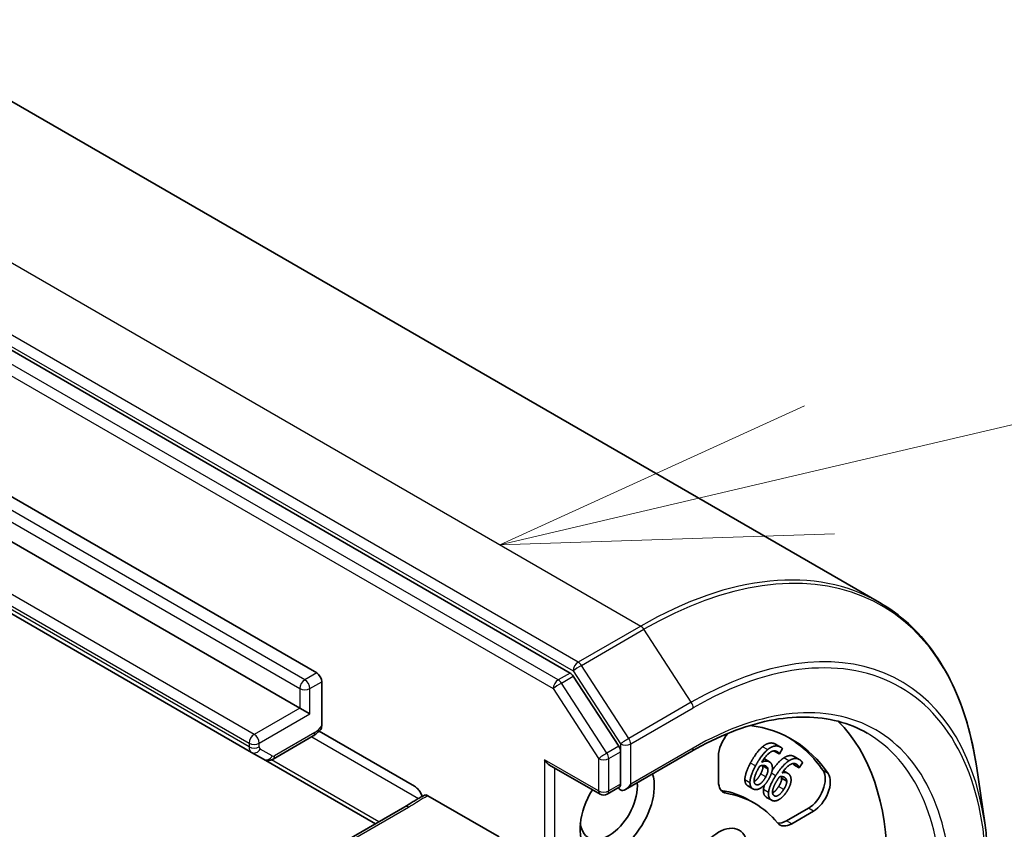
# Model space of a CAD drawing. Units: millimetres. Extents: x 0 to 11399, y 0 to 1826.
# Drawn here: x 1805 to 1846, y 780 to 814 of the extents above; entities that cross this region are included whole.
import ezdxf

# ---------------------------------------------------------------- set-up
doc = ezdxf.new("R2010")
doc.units = ezdxf.units.MM
for name, color, linetype, lineweight in [('Symbol (TK)', 100, 'Continuous', 18), ('Visible (ISO)', 7, 'Continuous', 35), ('Visible Narrow (ISO)', 7, 'Continuous', 25)]:
    doc.layers.add(name, color=color, linetype=linetype, lineweight=lineweight)

# ---------------------------------------------------------------- blocks, each defined once
blk = doc.blocks.new('バルーン106')
at = {"layer": 'Symbol (TK)', "color": 100}
for p, q in [((348.7347, 152.6211), (358.4132, 154.8904)), ((348.6205, 153.1079), (346.3007, 152.0504)), ((348.7347, 152.6211), (346.3007, 152.0504)), ((346.3007, 152.0504), (348.8488, 152.1343))]:
    blk.add_line(p, q, dxfattribs=at)

msp = doc.modelspace()

# ---------------------------------------------------------------- linework, layer by layer
at = {"layer": 'Visible (ISO)'}
for p, q in [((1798.5299, 814.268), (1840.8027, 789.8618)), ((1827.8463, 786.9039), (1785.8295, 811.1623)), ((1795.0292, 799.7271), (1817.2323, 786.9081)), ((1816.5252, 785.4384), (1794.3221, 798.2574)), ((1792.3043, 796.4014), (1814.5075, 783.5824)), ((1817.4445, 786.5407), (1817.4445, 784.6919)), ((1829.8839, 783.8406), (1827.9821, 786.7687)), ((1816.5252, 785.4384), (1816.9495, 785.1935)), ((1817.3374, 784.4713), (1821.3336, 782.1641)), ((1815.4075, 783.3036), (1817.0894, 784.2747)), ((1814.5075, 783.5824), (1815.0075, 783.2937)), ((1829.9603, 782.2541), (1829.9603, 783.6084)), ((1830.1724, 782.0302), (1832.9387, 783.6273)), ((1836.6093, 783.5173), (1836.3972, 783.6397)), ((1836.6662, 783.8013), (1836.4541, 783.9238)), ((1836.7365, 783.7416), (1836.6153, 783.5146)), ((1815.0075, 783.2937), (1819.6901, 780.5902)), ((1834.0615, 782.3673), (1834.0615, 783.4157)), ((1836.1955, 783.1829), (1835.9833, 783.3053)), ((1836.6153, 783.5146), (1836.6093, 783.5173)), ((1837.4477, 783.2842), (1837.2355, 783.4067)), ((1826.9904, 783.0508), (1829.1032, 781.831)), ((1836.1307, 782.895), (1835.9186, 783.0174)), ((1836.9587, 782.7098), (1836.7874, 782.8088)), ((1837.4362, 782.9375), (1837.2241, 783.0599)), ((1837.2293, 783.0559), (1837.2241, 783.0599)), ((1837.4414, 782.9334), (1837.2293, 783.0559)), ((1837.4414, 782.9334), (1837.4362, 782.9375)), ((1837.5805, 783.1496), (1837.4414, 782.9334)), ((1845.2129, 780.6319), (1844.8619, 783.0181)), ((1836.9203, 782.3746), (1836.7081, 782.497)), ((1829.9074, 782.1221), (1829.4032, 781.831)), ((1835.5049, 782.0551), (1835.2928, 782.1776)), ((1821.8911, 781.7689), (1824.8691, 780.0496)), ((1835.5759, 781.448), (1835.3638, 781.5704)), ((1836.2905, 781.5745), (1836.0784, 781.697)), ((1820.9272, 781.3045), (1816.1425, 778.542)), ((1837.8251, 781.2427), (1836.9172, 780.7185)), ((1838.0373, 781.1202), (1837.1294, 780.5961))]:
    msp.add_line(p, q, dxfattribs=at)
msp.add_arc((1829.2532, 782.0908), 0.3, 240, 300, dxfattribs=at)
for centre, major_axis, start_param, end_param in [((1817.2323, 786.6632), (0.15, -0.2598), 0.7853982, 2.3561945), ((1827.8463, 786.659), (0.15, -0.2598), 1.6614562, 2.3561945), ((1830.5259, 772.7011), (7.5, 12.9904), 5.4977871, 6.1302195), ((1830.5259, 772.7011), (6.6, 11.4315), 6.0119467, 6.5208867), ((1834.7686, 783.8239), (0.5, 0.866), 1.2408321, 2.3561945), ((1830.3138, 772.8236), (6.6, 11.4315), 6.0119467, 6.267114), ((1829.7481, 783.7309), (0.15, -0.2598), 0.7853982, 1.6614562), ((1826.9904, 783.3972), (0.2121, -0.3674), 4.712389, 5.4977871), ((1837.8251, 782.0592), (0.5, 0.866), 3.9269908, 6.0119467), ((1829.8188, 781.2743), (-1.1, -1.9053), 4.6558752, 8.9515794), ((1834.7686, 782.7755), (-0.5, -0.866), 5.4977871, 6.497504), ((1838.0373, 781.9367), (0.5, 0.866), 3.9269908, 6.0119467), ((1829.4653, 781.4784), (-0.85, -1.4722), 5.6357779, 8.7429389), ((1830.1724, 782.1316), (-0.3, 0), 0.1595481, 0.7853982), ((1830.1724, 782.3766), (-0.2121, -0.3674), 0, 1.5707963), ((1834.5565, 782.898), (-0.5, -0.866), 0.2137561, 0.2143187), ((1830.3138, 772.8236), (5.05, 8.7469), 0, 0.2143187), ((1830.5259, 772.7011), (5.05, 8.7469), 6.0688666, 6.497504), ((1836.9172, 781.535), (-0.5, -0.866), 0.2137561, 0.7853982), ((1837.1294, 781.4126), (-0.5, -0.866), 6.0688666, 7.0685835)]:
    msp.add_ellipse(centre, major_axis=major_axis, ratio=0.5773503, start_param=start_param, end_param=end_param, dxfattribs=at)
msp.add_ellipse((1834.0615, 778.8248), major_axis=(-0.8647, -1.4978), ratio=0.5773503, dxfattribs=at)
for points, degree, knots in [([(1844.8619, 783.0181), (1844.7696, 783.6462), (1844.6398, 784.2474), (1844.3065, 785.3867), (1844.1031, 785.9248), (1843.6247, 786.9289), (1843.3497, 787.395), (1842.7319, 788.2466), (1842.389, 788.6322), (1841.6407, 789.3149), (1841.2354, 789.612), (1840.8027, 789.8618)], 3, [1.72605724, 1.72605724, 1.72605724, 1.72605724, 1.85208469, 1.85208469, 1.97811214, 1.97811214, 2.10413959, 2.10413959, 2.23016704, 2.23016704, 2.35619449, 2.35619449, 2.35619449, 2.35619449]), ([(1832.9387, 783.6273), (1833.4934, 783.9475), (1834.0467, 784.2166), (1835.1357, 784.6461), (1835.6714, 784.8067), (1836.7112, 785.0169), (1837.2151, 785.0665), (1838.1789, 785.0559), (1838.6387, 784.9958), (1839.505, 784.7691), (1839.9117, 784.6027), (1840.2887, 784.3851)], 3, [3.14159265, 3.14159265, 3.14159265, 3.14159265, 3.29867229, 3.29867229, 3.45575192, 3.45575192, 3.61283155, 3.61283155, 3.76991118, 3.76991118, 3.92699082, 3.92699082, 3.92699082, 3.92699082]), ([(1817.403, 784.5443), (1817.3848, 784.5226), (1817.3661, 784.5015), (1817.3275, 784.4608), (1817.3076, 784.4411), (1817.2669, 784.4033), (1817.2459, 784.3851), (1817.203, 784.3505), (1817.1811, 784.334), (1817.136, 784.3029), (1817.113, 784.2883), (1817.0894, 784.2747)], 3, [5.79205714, 5.79205714, 5.79205714, 5.79205714, 5.89028277, 5.89028277, 5.9885084, 5.9885084, 6.08673404, 6.08673404, 6.18495967, 6.18495967, 6.28318531, 6.28318531, 6.28318531, 6.28318531]), ([(1817.4445, 784.6919), (1817.4445, 784.655), (1817.4384, 784.6147), (1817.4214, 784.5714), (1817.4128, 784.5567), (1817.4028, 784.5445)], 3, [0.057419138, 0.057419138, 0.057419138, 0.057419138, 0.070994747, 0.070994747, 0.078226275, 0.078226275, 0.078226275, 0.078226275]), ([(1815.4075, 783.3036), (1815.3883, 783.2925), (1815.3677, 783.2824), (1815.3231, 783.2648), (1815.2991, 783.2574), (1815.2473, 783.2469), (1815.2194, 783.2438), (1815.1605, 783.2445), (1815.1295, 783.2482), (1815.0673, 783.2645), (1815.0363, 783.2771), (1815.0075, 783.2937)], 3, [0, 0, 0, 0, 0.15707963, 0.15707963, 0.31415927, 0.31415927, 0.4712389, 0.4712389, 0.62831853, 0.62831853, 0.78539816, 0.78539816, 0.78539816, 0.78539816]), ([(1836.3114, 782.827), (1836.4182, 782.9827), (1836.6609, 783.2593), (1836.796, 783.3496)], 2, [0.2375796, 0.2375796, 0.2375796, 1, 2, 2, 2]), ([(1836.796, 783.3496), (1836.9278, 783.4384), (1837.1506, 783.4557), (1837.2355, 783.4067)], 2, [0, 0, 0, 1, 1.7908833, 1.7908833, 1.7908833]), ([(1835.2928, 782.1776), (1835.2383, 782.209), (1835.1699, 782.3309), (1835.1681, 782.4309)], 2, [0.1664529, 0.1664529, 0.1664529, 1, 2, 2, 2]), ([(1835.5543, 782.3634), (1835.5821, 782.376), (1835.7183, 782.4751), (1835.8266, 782.6779)], 2, [0.7240501, 0.7240501, 0.7240501, 1, 2, 2, 2]), ([(1821.528, 781.9786), (1821.5078, 782.0068), (1821.486, 782.0335), (1821.4261, 782.0983), (1821.3762, 782.1396), (1821.3336, 782.1641)], 3, [0.123721287, 0.123721287, 0.123721287, 0.123721287, 0.133369726, 0.133369726, 0.151444025, 0.151444025, 0.151444025, 0.151444025]), ([(1821.528, 781.9786), (1821.5474, 781.9513), (1821.5654, 781.9226), (1821.6074, 781.8475), (1821.6328, 781.7894), (1821.6504, 781.7368)], 3, [-0.123721287, -0.123721287, -0.123721287, -0.123721287, -0.114425932, -0.114425932, -0.097912632, -0.097912632, -0.097912632, -0.097912632]), ([(1829.9603, 782.2541), (1829.9603, 782.2231), (1829.9546, 782.1931), (1829.9345, 782.1463), (1829.9203, 782.1296), (1829.9074, 782.1221)], 3, [0.185147228, 0.185147228, 0.185147228, 0.185147228, 0.196528423, 0.196528423, 0.207909617, 0.207909617, 0.207909617, 0.207909617]), ([(1836.326, 781.8894), (1836.338, 781.8948), (1836.4581, 781.9626), (1836.5823, 782.1557)], 2, [0.8844462, 0.8844462, 0.8844462, 1, 2, 2, 2]), ([(1820.9272, 781.3045), (1820.9762, 781.3327), (1821.0249, 781.3629), (1821.125, 781.4264), (1821.1762, 781.4596), (1821.283, 781.5272), (1821.3384, 781.5616), (1821.4526, 781.629), (1821.5113, 781.6621), (1821.6287, 781.7257), (1821.6875, 781.7563), (1821.7446, 781.786)], 3, [0, 0, 0, 0, 0.02305156, 0.02305156, 0.04610312, 0.04610312, 0.06915468, 0.06915468, 0.09220624, 0.09220624, 0.11525781, 0.11525781, 0.11525781, 0.11525781]), ([(1821.7446, 781.786), (1821.7543, 781.791), (1821.7648, 781.7945), (1821.7932, 781.7992), (1821.8117, 781.7982), (1821.8507, 781.7889), (1821.8708, 781.7806), (1821.8911, 781.7689)], 3, [0.029454785, 0.029454785, 0.029454785, 0.029454785, 0.035145835, 0.035145835, 0.043752672, 0.043752672, 0.05234509, 0.05234509, 0.05234509, 0.05234509]), ([(1845.2129, 780.6319), (1845.233, 780.4952), (1845.2511, 780.357), (1845.2832, 780.0779), (1845.2973, 779.937), (1845.3215, 779.6526), (1845.3315, 779.5091), (1845.3476, 779.2196), (1845.3536, 779.0737), (1845.3617, 778.7794), (1845.3637, 778.6311), (1845.3637, 778.4817)], 3, [4.55712806, 4.55712806, 4.55712806, 4.55712806, 4.58818025, 4.58818025, 4.61923243, 4.61923243, 4.65028461, 4.65028461, 4.6813368, 4.6813368, 4.71238898, 4.71238898, 4.71238898, 4.71238898])]:
    msp.add_open_spline(points, degree=degree, knots=knots, dxfattribs=at)
for points in [[(1835.3993, 783.1347), (1835.522, 783.3647), (1835.7759, 783.7091), (1835.9081, 783.8196)], [(1835.6114, 783.0122), (1835.7341, 783.2422), (1835.988, 783.5866), (1836.1202, 783.6971)], [(1836.5018, 783.6242), (1836.37, 783.6837), (1836.0497, 783.4596), (1835.8788, 783.1751)], [(1835.9081, 783.8196), (1836.0371, 783.928), (1836.2986, 783.9961), (1836.4175, 783.9424)], [(1836.1202, 783.6971), (1836.2492, 783.8055), (1836.5107, 783.8736), (1836.6297, 783.82)], [(1836.3972, 783.6397), (1836.3962, 783.6421), (1836.3951, 783.6445)], [(1836.4175, 783.9424), (1836.4369, 783.9337), (1836.4541, 783.9238)], [(1836.6093, 783.5173), (1836.5988, 783.5433), (1836.5429, 783.6057), (1836.5018, 783.6242)], [(1836.6297, 783.82), (1836.6647, 783.8041), (1836.7203, 783.7649), (1836.7365, 783.7416)], [(1835.8788, 783.1751), (1835.9606, 783.2109), (1836.101, 783.2273), (1836.1643, 783.1988)], [(1835.9684, 783.3134), (1835.9761, 783.3095), (1835.9833, 783.3053)], [(1836.1643, 783.1988), (1836.226, 783.171), (1836.2963, 783.0878), (1836.3132, 783.0022)], [(1836.4568, 782.604), (1836.5976, 782.823), (1836.873, 783.1368), (1837.0081, 783.2272)], [(1837.0081, 783.2272), (1837.1399, 783.316), (1837.3887, 783.3353), (1837.4917, 783.2543)], [(1837.4917, 783.2543), (1837.522, 783.2304), (1837.5683, 783.1776), (1837.5805, 783.1496)], [(1835.1681, 782.4309), (1835.1644, 782.5513), (1835.2743, 782.9005), (1835.3993, 783.1347)], [(1835.3802, 782.3084), (1835.3765, 782.4288), (1835.4864, 782.778), (1835.6114, 783.0122)], [(1835.5529, 782.3953), (1835.5517, 782.4686), (1835.6286, 782.7121), (1835.7261, 782.8949)], [(1835.7261, 782.8949), (1835.7459, 782.9321), (1835.7736, 782.9798), (1835.7881, 783.0052)], [(1835.7881, 783.0052), (1835.8587, 783.0318), (1835.9786, 783.0398), (1836.0283, 783.0174)], [(1835.8266, 782.6779), (1835.8845, 782.7865), (1835.9288, 782.949), (1835.9186, 783.0174)], [(1835.9186, 783.0174), (1835.917, 783.0269), (1835.9147, 783.0355)], [(1836.0283, 783.0174), (1836.0651, 783.0008), (1836.1223, 782.9448), (1836.1307, 782.895)], [(1836.1307, 782.895), (1836.1409, 782.8265), (1836.0966, 782.664), (1836.0387, 782.5554)], [(1836.3132, 783.0022), (1836.3326, 782.9031), (1836.2686, 782.652), (1836.1878, 782.5006)], [(1837.3503, 783.0726), (1837.2363, 783.1623), (1836.9144, 782.9896), (1836.7226, 782.7226)], [(1837.2241, 783.0599), (1837.2185, 783.0854), (1837.2016, 783.1174)], [(1837.4362, 782.9375), (1837.4297, 782.9672), (1837.3858, 783.0447), (1837.3503, 783.0726)], [(1835.6314, 782.2359), (1835.5946, 782.2525), (1835.5532, 782.3261), (1835.5529, 782.3953)], [(1836.0387, 782.5554), (1835.9305, 782.3526), (1835.717, 782.1973), (1835.6314, 782.2359)], [(1836.1878, 782.5006), (1836.1154, 782.3649), (1835.9388, 782.1593), (1835.8522, 782.1026)], [(1836.1586, 781.9046), (1836.1698, 782.033), (1836.3133, 782.381), (1836.4568, 782.604)], [(1836.3281, 781.9618), (1836.3358, 782.0397), (1836.4361, 782.2823), (1836.5481, 782.4564)], [(1836.5481, 782.4564), (1836.5708, 782.4918), (1836.602, 782.5369), (1836.6185, 782.5608)], [(1836.5823, 782.1557), (1836.6488, 782.2591), (1836.7092, 782.4224), (1836.7081, 782.497)], [(1836.6185, 782.5608), (1836.6866, 782.5748), (1836.7979, 782.5589), (1836.8409, 782.5251)], [(1836.7081, 782.497), (1836.7068, 782.539), (1836.693, 782.5696)], [(1836.7226, 782.7226), (1836.8022, 782.744), (1836.9333, 782.733), (1836.9881, 782.6899)], [(1836.9203, 782.3746), (1836.9214, 782.3), (1836.8609, 782.1366), (1836.7944, 782.0332)], [(1836.8409, 782.5251), (1836.8727, 782.5), (1836.9186, 782.4291), (1836.9203, 782.3746)], [(1837.1012, 782.4513), (1837.107, 782.3424), (1837.0177, 782.089), (1836.9249, 781.9449)], [(1836.9881, 782.6899), (1837.0414, 782.6479), (1837.096, 782.5456), (1837.1012, 782.4513)], [(1835.5276, 782.0435), (1835.4566, 782.0755), (1835.382, 782.2084), (1835.3802, 782.3084)], [(1835.8522, 782.1026), (1835.7617, 782.0424), (1835.5987, 782.0114), (1835.5276, 782.0435)], [(1836.0499, 781.7163), (1835.9885, 781.7647), (1835.936, 781.9206), (1835.9465, 782.0271)], [(1835.9465, 782.0271), (1835.954, 782.113), (1835.9886, 782.2194)], [(1836.3809, 781.7769), (1836.349, 781.8019), (1836.3199, 781.8884), (1836.3281, 781.9618)], [(1836.7944, 782.0332), (1836.6702, 781.8401), (1836.4549, 781.7186), (1836.3809, 781.7769)], [(1836.9249, 781.9449), (1836.8418, 781.8157), (1836.6544, 781.6334), (1836.5679, 781.5908)], [(1836.0784, 781.697), (1836.0637, 781.7055), (1836.0499, 781.7163)], [(1836.262, 781.5939), (1836.2006, 781.6422), (1836.1481, 781.7982), (1836.1586, 781.9046)], [(1836.5679, 781.5908), (1836.4773, 781.5454), (1836.3235, 781.5455), (1836.262, 781.5939)]]:
    msp.add_open_spline(points, degree=2, dxfattribs=at)
at = {"layer": 'Visible Narrow (ISO)'}
for p, q in [((1788.5299, 813.2775), (1830.8027, 788.8713)), ((1828.1864, 787.3607), (1785.9136, 811.7669)), ((1785.7015, 811.3995), (1827.9743, 786.9933)), ((1827.3513, 786.6181), (1785.3345, 810.8765)), ((1785.1224, 810.5091), (1827.1392, 786.2507)), ((1816.7374, 786.6224), (1794.5342, 799.4414)), ((1794.3221, 799.0739), (1816.5252, 786.2549)), ((1792.2008, 796.7878), (1814.4039, 783.9688)), ((1814.616, 784.3362), (1792.4129, 797.1552)), ((1814.4039, 783.8113), (1792.2008, 796.6303)), ((1830.8027, 788.8713), (1828.1864, 787.3607)), ((1828.3222, 787.2256), (1830.9385, 788.7361)), ((1832.9245, 785.6784), (1830.9385, 788.7361)), ((1817.2323, 786.9081), (1816.7374, 786.6224)), ((1827.8463, 786.9039), (1827.3513, 786.6181)), ((1827.9743, 786.9933), (1829.9603, 783.9357)), ((1830.3082, 784.1679), (1828.3222, 787.2256)), ((1816.9495, 786.2549), (1817.4445, 786.5407)), ((1827.4871, 786.483), (1827.9821, 786.7687)), ((1829.389, 783.5548), (1827.4871, 786.483)), ((1816.5252, 786.2549), (1816.5252, 785.4384)), ((1816.9495, 785.1935), (1816.9495, 786.2549)), ((1827.1392, 786.2507), (1829.041, 783.3226)), ((1832.9245, 785.6784), (1830.3082, 784.1679)), ((1816.5252, 785.4384), (1814.616, 784.3362)), ((1830.3845, 783.9357), (1833.0008, 785.4462)), ((1814.8282, 783.9688), (1816.9495, 785.1935)), ((1817.1516, 784.412), (1815.4696, 783.4409)), ((1817.0273, 784.2388), (1821.501, 781.6559)), ((1814.4039, 783.9688), (1814.4039, 783.8113)), ((1814.8282, 783.8113), (1814.8282, 783.9688)), ((1815.3696, 783.431), (1814.8696, 783.7197)), ((1829.8839, 783.8406), (1829.389, 783.5548)), ((1829.4653, 783.3226), (1829.9603, 783.6084)), ((1829.9603, 783.9357), (1829.9603, 783.6084)), ((1830.3845, 782.2541), (1830.3845, 783.9357)), ((1833.0008, 783.7646), (1830.3845, 782.2541)), ((1836.1202, 783.6971), (1835.9081, 783.8196)), ((1836.6297, 783.82), (1836.4175, 783.9424)), ((1819.8365, 780.6747), (1815.3393, 783.2712)), ((1829.041, 781.9683), (1826.7783, 783.2747)), ((1826.7783, 783.2747), (1826.7783, 771.7003)), ((1829.041, 783.3226), (1829.041, 781.9683)), ((1829.4653, 781.9683), (1829.4653, 783.3226)), ((1836.1643, 783.1988), (1835.9676, 783.3123)), ((1837.0081, 783.2272), (1836.796, 783.3496)), ((1827.2025, 771.7003), (1827.2025, 782.9283)), ((1835.6114, 783.0122), (1835.3993, 783.1347)), ((1837.3503, 783.0726), (1837.2941, 783.1051)), ((1838.653, 782.6938), (1838.4408, 782.8162)), ((1835.3802, 782.3084), (1835.1681, 782.4309)), ((1836.0387, 782.5554), (1835.8266, 782.6779)), ((1836.4568, 782.604), (1836.2793, 782.7065)), ((1836.8409, 782.5251), (1836.7906, 782.5541)), ((1829.9603, 782.2541), (1829.4653, 781.9683)), ((1834.3864, 781.8679), (1834.1742, 781.9904)), ((1835.6314, 782.2359), (1835.6098, 782.2484)), ((1836.1586, 781.9046), (1835.9465, 782.0271)), ((1836.7944, 782.0332), (1836.5823, 782.1557)), ((1836.262, 781.5939), (1836.0499, 781.7163)), ((1816.2925, 778.5271), (1821.0772, 781.2896)), ((1838.0373, 781.1202), (1837.8251, 781.2427)), ((1837.1294, 780.5961), (1836.9172, 780.7185))]:
    msp.add_line(p, q, dxfattribs=at)
for centre, major_axis, ratio, start_param, end_param in [((1830.9385, 772.4629), (9.9652, 17.2603), 0.5773503, 5.6530481, 7.0685835), ((1830.8027, 772.5413), (10, 17.3205), 0.5773503, 0, 0.7853982), ((1832.9245, 771.3163), (8.795, 15.2333), 0.5773503, 5.6530481, 7.0685835), ((1830.8027, 788.6263), (0.15, -0.2598), 0.5773503, 1.6614562, 2.3561945), ((1828.1864, 787.1158), (0.15, 0.2598), 0.5773503, 0.7853982, 2.3561945), ((1828.1864, 787.1158), (-0.15, 0.2598), 0.5773503, 4.8030489, 5.4977871), ((1833.0008, 771.2722), (8.6797, 15.0338), 0.5773503, 5.4977871, 7.0685835), ((1828.1864, 787.1158), (-0.2516, -0.1634), 0.0739221, 4.094968, 5.6657643), ((1833.0008, 771.2722), (7.65, 13.2502), 0.5773503, 5.4977871, 7.0685835), ((1816.7374, 786.3774), (-0.15, -0.2598), 0.5773503, 3.9269908, 5.4977871), ((1816.7374, 786.3774), (0.15, -0.2598), 0.5773503, 0.7853982, 2.3561945), ((1827.3513, 786.3732), (0.15, 0.2598), 0.5773503, 0.7853982, 2.3561945), ((1827.3513, 786.3732), (-0.2516, -0.1634), 0.0739221, 4.094968, 5.6657643), ((1827.3513, 786.3732), (-0.15, 0.2598), 0.5773503, 4.8030489, 5.4977871), ((1816.7374, 786.3774), (-0.3, 0), 0.5773503, 0.7853982, 2.3561945), ((1832.7887, 785.5687), (-0.15, 0.2598), 0.5773503, 3.9269908, 4.8030489), ((1816.9394, 784.5345), (0.15, -0.2598), 0.5773503, 0, 0.7853982), ((1817.1516, 784.9836), (-0.35, -0.6062), 0.5773503, 0.7853982, 1.4186059), ((1814.616, 784.0912), (-0.15, -0.2598), 0.5773503, 3.9269908, 5.4977871), ((1814.616, 784.0912), (0.15, -0.2598), 0.5773503, 0.7853982, 2.3561945), ((1830.1724, 784.0581), (0.2516, 0.1634), 0.0739221, 0.9533753, 2.5241717), ((1830.1724, 784.0581), (-0.15, 0.2598), 0.5773503, 3.9269908, 4.8030489), ((1832.7887, 771.3947), (7.5, 12.9904), 0.5773503, 5.4977871, 6.2831853), ((1814.616, 784.0912), (-0.3, 0), 0.5773503, 0.7853982, 2.3561945), ((1814.7575, 784.0154), (-0.25, -0.433), 0.5773503, 5.4977871, 6.2831853), ((1814.616, 783.9337), (-0.3, 0), 0.5773503, 0.7853982, 2.3561945), ((1814.6575, 783.8422), (-0.15, -0.2598), 0.8164966, 0, 1.5707963), ((1814.9696, 783.8929), (-0.1, -0.1732), 0.5773503, 5.4977871, 6.2831853), ((1830.1724, 784.0581), (-0.3, 0), 0.5773503, 0.7853982, 2.3561945), ((1832.7887, 783.8871), (0.15, -0.2598), 0.5773503, 0, 0.7853982), ((1815.1575, 783.5535), (-0.15, -0.2598), 0.8164966, 0, 1.5707963), ((1815.4696, 783.6042), (-0.1, -0.1732), 0.5773503, 0, 0.7853982), ((1815.2575, 783.5634), (0.15, -0.2598), 0.5773503, 0, 0.7853982), ((1829.2532, 783.4451), (0.2516, 0.1634), 0.0739221, 0.9533753, 2.5241717), ((1829.2532, 783.4451), (-0.3, 0), 0.5773503, 0.7853982, 2.3561945), ((1829.2532, 783.4451), (-0.15, 0.2598), 0.5773503, 3.9269908, 4.8030489), ((1829.2532, 782.0908), (-0.3, 0), 0.5773503, 0.7853982, 2.3561945), ((1829.2532, 782.0908), (-0.15, -0.2598), 0.5773503, 5.4977871, 6.2831853), ((1829.2532, 782.0908), (0.15, -0.2598), 0.5773503, 0, 0.7853982), ((1821.0772, 781.0447), (-0.15, 0.2598), 0.5773503, 5.4977871, 6.2831853)]:
    msp.add_ellipse(centre, major_axis=major_axis, ratio=ratio, start_param=start_param, end_param=end_param, dxfattribs=at)
msp.add_open_spline([(1821.0772, 781.2896), (1821.3045, 781.4208), (1821.5079, 781.5655), (1821.7924, 781.7177), (1821.8416, 781.7432), (1821.8911, 781.7689)], degree=3, knots=[0, 0, 0, 0, 0.09642857, 0.09642857, 0.11633822, 0.11633822, 0.11633822, 0.11633822], dxfattribs=at)

# ---------------------------------------------------------------- block references
at = {"layer": 'Symbol (TK)', "xscale": 5.5, "yscale": 5.5, "zscale": 5.5}
msp.add_blockref('バルーン106', (-79.75, -44), dxfattribs=at)

doc.saveas('drawing.dxf')
